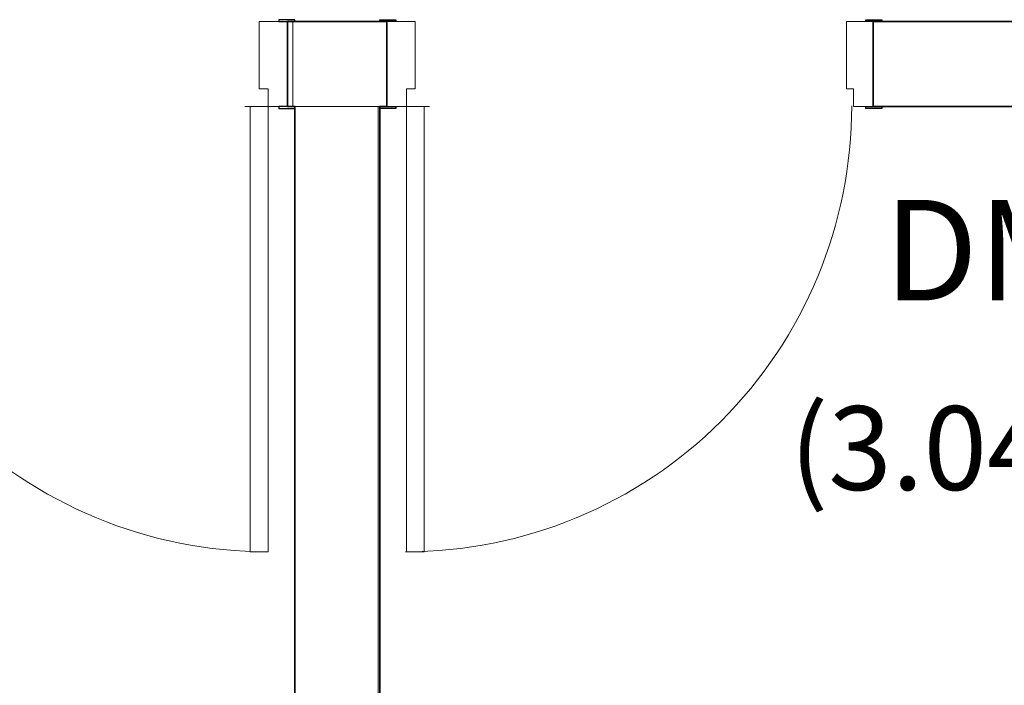
# Model space of a CAD drawing. Units: millimetres. Extents: x 0.12 to 1.17, y 0.18 to 4.59.
# Drawn here: x 0.55 to 0.57, y 1.29 to 1.3 of the extents above; entities that cross this region are included whole.
import ezdxf

# ---------------------------------------------------------------- set-up
doc = ezdxf.new("R2010")
doc.units = ezdxf.units.MM
for name, color, linetype in [('PDF_A-DOOR', 2, 'Continuous'), ('PDF_A-DOOR-FRAM', 2, 'Continuous'), ('PDF_A-WALL', 7, 'Continuous'), ('PDF_I-WALL', 7, 'Continuous'), ('PDF_Text', 7, 'Continuous')]:
    doc.layers.add(name, color=color, linetype=linetype)
doc.styles.add('PDF Arial', font='arial.ttf')

msp = doc.modelspace()

# ---------------------------------------------------------------- linework, layer by layer
at = {"layer": 'PDF_A-DOOR', "lineweight": 25}
for points in [[(0.5562234043989419, 1.30299343397277), (0.5562234043989419, 1.30303543397277), (0.5558454043989419, 1.30303543397277), (0.5558454043989419, 1.30299343397277), (0.5560554043989419, 1.30299343397277)], [(0.5582394043989419, 1.30299343397277), (0.5582394043989419, 1.30303543397277), (0.5586174043989419, 1.30303543397277), (0.5586174043989419, 1.30299343397277), (0.5584074043989419, 1.30299343397277)], [(0.569915404398942, 1.30299343397277), (0.5697474043989419, 1.30299343397277), (0.5697474043989419, 1.30303543397277), (0.5701254043989419, 1.30303543397277), (0.5701254043989419, 1.30299343397277)], [(0.5560554043989419, 1.30097743397277), (0.5558454043989419, 1.30097743397277), (0.5558454043989419, 1.30093543397277), (0.5562234043989419, 1.30093543397277)], [(0.5584074043989419, 1.30097743397277), (0.5586174043989419, 1.30097743397277), (0.5586174043989419, 1.30093543397277), (0.5582394043989419, 1.30093543397277)], [(0.5701254043989419, 1.30097743397277), (0.5701254043989419, 1.30093543397277), (0.5697474043989419, 1.30093543397277), (0.5697474043989419, 1.30097743397277), (0.569915404398942, 1.30097743397277)]]:
    msp.add_lwpolyline(points, dxfattribs=at)
at = {"layer": 'PDF_A-DOOR', "lineweight": 9}
for points in [[(0.5551734043989419, 1.30097743397277), (0.5551734043989419, 1.29043543397277), (0.5555934043989419, 1.29043543397277), (0.5555934043989419, 1.30097743397277), (0.5550474043989418, 1.30097743397277)], [(0.5592894043989419, 1.30097743397277), (0.5592894043989419, 1.29043543397277), (0.5588694043989418, 1.29043543397277), (0.5588694043989418, 1.30097743397277), (0.5594154043989419, 1.30097743397277)]]:
    msp.add_lwpolyline(points, dxfattribs=at)
for centre, radius, start, end in [((0.5555723823292523, 1.300998411903081), 0.0105629779303335, 179.999880289436, 270.0001197105659), ((0.5588484052280034, 1.300998433143709), 0.01056299917093863, 269.9999955030082, 4.496991671064229e-06)]:
    msp.add_arc(centre, radius, start, end, dxfattribs=at)
at = {"layer": 'PDF_A-DOOR-FRAM', "lineweight": 18}
for points in [[(0.5560554043989419, 1.30299343397277), (0.5553834043989418, 1.30299343397277), (0.5553834043989418, 1.30139743397277), (0.5555934043989419, 1.30139743397277), (0.5555934043989419, 1.30097743397277), (0.5560554043989419, 1.30097743397277)], [(0.5584074043989419, 1.30299343397277), (0.5590794043989419, 1.30299343397277), (0.5590794043989419, 1.30139743397277), (0.5588694043989418, 1.30139743397277), (0.5588694043989418, 1.30097743397277), (0.5584074043989419, 1.30097743397277)], [(0.569915404398942, 1.30097743397277), (0.5694534043989419, 1.30097743397277), (0.5694534043989419, 1.30139743397277), (0.5692854043989419, 1.30139743397277), (0.5692854043989419, 1.30299343397277), (0.569915404398942, 1.30299343397277)]]:
    msp.add_lwpolyline(points, dxfattribs=at)
at = {"layer": 'PDF_A-WALL', "lineweight": 35}
for points in [[(0.5561814043989419, 1.30299343397277), (0.5560554043989419, 1.30299343397277), (0.5560554043989419, 1.30097743397277), (0.5561814043989419, 1.30097743397277)], [(0.5562234043989419, 1.30097743397277), (0.5562234043989419, 1.23541543397277), (0.5572314043989419, 1.23541543397277)], [(0.5582394043989419, 1.27653343397277), (0.5582394043989419, 1.30097743397277)]]:
    msp.add_lwpolyline(points, dxfattribs=at)
at = {"layer": 'PDF_A-WALL', "lineweight": 9}
for points in [[(0.5561814043989419, 1.30299343397277), (0.5561814043989419, 1.30097743397277), (0.5584074043989419, 1.30097743397277)], [(0.5582394043989419, 1.27653343397277), (0.5581974043989419, 1.27653343397277), (0.5806674043989419, 1.27653343397277), (0.5806674043989419, 1.30097743397277), (0.569915404398942, 1.30097743397277)], [(0.5581974043989419, 1.23541543397277), (0.5581974043989419, 1.30097743397277)]]:
    msp.add_lwpolyline(points, dxfattribs=at)
at = {"layer": 'PDF_I-WALL', "lineweight": 35}
for points in [[(0.5582394043989419, 1.30097743397277), (0.5584074043989419, 1.30097743397277), (0.5584074043989419, 1.30299343397277), (0.5561814043989419, 1.30299343397277)], [(0.5582394043989419, 1.27455943397277), (0.5826414043989419, 1.27455943397277), (0.5826414043989419, 1.30097743397277), (0.5828514043989419, 1.30097743397277), (0.5828514043989419, 1.30299343397277), (0.569915404398942, 1.30299343397277), (0.569915404398942, 1.30097743397277), (0.5806674043989419, 1.30097743397277), (0.5806674043989419, 1.27653343397277), (0.5582394043989419, 1.27653343397277)], [(0.5561814043989419, 1.30097743397277), (0.5562234043989419, 1.30097743397277)], [(0.5561814043989419, 1.30097743397277), (0.5561814043989419, 1.30097743397277)]]:
    msp.add_lwpolyline(points, dxfattribs=at)

# ---------------------------------------------------------------- texts
at = {"layer": 'PDF_Text', "attachment_point": 7, "style": 'PDF Arial'}
for s, insert, char_height in [('DML', (0.5701674043989419, 1.29564343397277), 0.002381164816406251), ('(3.04 m²)', (0.5679414043989419, 1.291280059899528), 0.001984283970703126)]:
    msp.add_mtext(s, dxfattribs=dict(at, insert=insert, char_height=char_height))

doc.saveas('drawing.dxf')
